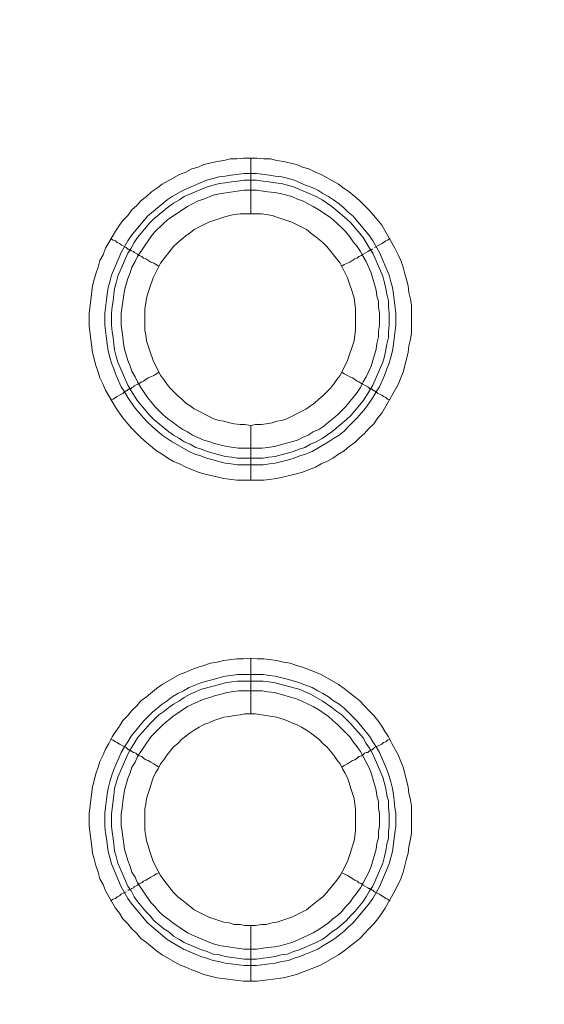
# Model space of a CAD drawing. Units: millimetres. Extents: x 902 to 5737, y 8259 to 13590.
# Drawn here: x 4594 to 4641, y 12111 to 12200 of the extents above; entities that cross this region are included whole.
import ezdxf

# ---------------------------------------------------------------- set-up
doc = ezdxf.new("R2010")
doc.units = ezdxf.units.MM
doc.header["$LTSCALE"] = 0.5
doc.layers.get('0').update_dxf_attribs({"lineweight": 0})

msp = doc.modelspace()

# ---------------------------------------------------------------- linework, layer by layer
at = {"color": 7}
for p, q in [((4614.942, 12182.131), (4614.942, 12187.143)), ((4614.942, 12163.115), (4614.942, 12158.177)), ((4613.763, 12160.167), (4616.048, 12160.167)), ((4614.942, 12137.171), (4614.942, 12142.183)), ((4613.763, 12140.709), (4616.048, 12140.709)), ((4614.942, 12118.155), (4614.942, 12113.143))]:
    msp.add_line(p, q, dxfattribs=at)
at = {"color": 7, "flags": 128}
for points in [[(4616.122, 12158.177), (4613.689, 12158.177), (4612.51, 12158.325), (4610.741, 12158.767), (4610.225, 12158.914), (4609.636, 12159.135), (4609.12, 12159.356), (4608.53, 12159.651), (4608.014, 12159.872), (4607.498, 12160.167), (4606.982, 12160.536), (4606.466, 12160.831), (4605.582, 12161.568), (4605.066, 12162.01), (4604.255, 12162.821), (4603.887, 12163.263), (4603.444, 12163.779), (4603.15, 12164.221), (4602.781, 12164.737), (4601.897, 12166.285), (4601.675, 12166.801), (4601.381, 12167.39), (4601.233, 12167.906), (4601.012, 12168.496), (4600.717, 12169.675), (4600.422, 12172.034), (4600.422, 12173.213), (4600.496, 12173.876), (4600.717, 12175.645), (4600.865, 12176.235), (4601.012, 12176.751), (4601.233, 12177.34), (4601.381, 12177.93), (4601.675, 12178.446), (4601.897, 12179.036), (4602.781, 12180.583), (4603.15, 12181.099), (4603.444, 12181.542), (4603.887, 12181.984), (4604.255, 12182.5), (4604.697, 12182.868), (4605.066, 12183.311), (4605.582, 12183.679), (4606.024, 12184.121), (4606.466, 12184.416), (4606.982, 12184.785), (4608.53, 12185.669), (4609.12, 12185.89), (4609.636, 12186.185), (4610.225, 12186.332), (4610.741, 12186.554), (4611.92, 12186.848), (4612.51, 12186.922), (4613.1, 12187.069), (4613.689, 12187.069), (4614.279, 12187.143), (4615.532, 12187.143)], [(4615.532, 12187.143), (4616.122, 12187.069), (4616.711, 12187.069), (4617.301, 12186.922), (4617.891, 12186.848), (4619.07, 12186.554), (4619.586, 12186.332), (4620.175, 12186.185), (4620.765, 12185.89), (4621.281, 12185.669), (4622.829, 12184.785), (4623.345, 12184.416), (4623.787, 12184.121), (4624.303, 12183.679), (4624.745, 12183.311), (4625.556, 12182.5), (4625.998, 12181.984), (4626.735, 12181.099), (4627.914, 12179.036), (4628.209, 12178.446), (4628.43, 12177.93), (4628.651, 12177.34), (4628.799, 12176.751), (4628.946, 12176.235), (4629.094, 12175.645), (4629.167, 12175.056), (4629.315, 12174.466), (4629.389, 12173.876), (4629.389, 12171.444), (4629.315, 12170.854), (4629.167, 12170.265), (4629.094, 12169.675), (4628.651, 12167.906), (4628.43, 12167.39), (4628.209, 12166.801), (4626.735, 12164.221), (4626.367, 12163.779), (4625.998, 12163.263), (4625.556, 12162.821), (4625.187, 12162.378), (4624.745, 12162.01), (4624.303, 12161.568), (4623.787, 12161.199), (4623.345, 12160.831), (4622.829, 12160.536), (4622.313, 12160.167), (4621.797, 12159.872), (4621.281, 12159.651), (4620.765, 12159.356), (4619.586, 12158.914), (4619.07, 12158.767), (4617.301, 12158.325), (4616.122, 12158.177)], [(4615.458, 12185.743), (4616.638, 12185.595), (4617.154, 12185.522), (4617.743, 12185.448), (4618.333, 12185.301), (4618.849, 12185.153), (4619.881, 12184.711), (4620.47, 12184.49), (4620.986, 12184.269), (4621.428, 12183.974), (4621.944, 12183.679), (4622.387, 12183.384), (4622.902, 12183.016), (4623.345, 12182.647), (4623.713, 12182.279), (4624.155, 12181.91), (4625.63, 12180.141), (4625.924, 12179.699), (4626.514, 12178.667), (4627.398, 12176.603), (4627.546, 12176.014), (4627.693, 12175.498), (4627.767, 12174.908), (4627.841, 12174.392), (4627.988, 12173.213), (4627.988, 12172.107), (4627.841, 12170.928), (4627.767, 12170.412), (4627.693, 12169.823), (4627.546, 12169.233), (4627.398, 12168.717), (4627.177, 12168.201), (4626.956, 12167.611), (4626.514, 12166.58), (4626.219, 12166.137), (4625.924, 12165.621), (4625.63, 12165.179), (4625.261, 12164.663), (4624.524, 12163.779), (4623.713, 12162.968), (4623.345, 12162.599), (4622.902, 12162.231), (4622.387, 12161.936), (4621.944, 12161.641), (4621.428, 12161.346), (4620.986, 12161.052), (4620.47, 12160.757), (4619.881, 12160.536), (4619.365, 12160.388), (4618.849, 12160.167), (4618.333, 12160.02), (4617.154, 12159.725), (4616.638, 12159.651), (4616.048, 12159.578), (4613.763, 12159.578), (4613.173, 12159.651), (4612.658, 12159.725), (4612.068, 12159.872), (4611.552, 12160.02), (4610.962, 12160.167), (4610.446, 12160.388), (4609.93, 12160.536), (4609.414, 12160.757), (4607.867, 12161.641), (4606.982, 12162.231), (4606.098, 12162.968), (4605.656, 12163.41), (4605.287, 12163.779), (4604.55, 12164.663), (4604.181, 12165.179), (4603.887, 12165.621), (4603.592, 12166.137), (4603.297, 12166.58), (4602.855, 12167.611), (4602.634, 12168.201), (4602.413, 12168.717), (4602.265, 12169.233), (4602.118, 12169.823), (4602.044, 12170.412), (4601.97, 12170.928), (4601.823, 12172.107), (4601.823, 12173.213), (4601.97, 12174.392), (4602.044, 12174.908), (4602.118, 12175.498), (4602.265, 12176.014), (4602.413, 12176.603), (4603.297, 12178.667), (4603.887, 12179.699), (4604.181, 12180.141), (4605.656, 12181.91), (4607.424, 12183.384), (4607.867, 12183.679), (4608.899, 12184.269), (4610.962, 12185.153), (4611.552, 12185.301), (4612.068, 12185.448), (4612.658, 12185.522), (4613.173, 12185.595), (4614.353, 12185.743), (4615.458, 12185.743)], [(4615.458, 12185.153), (4614.353, 12185.153), (4613.763, 12185.079), (4613.247, 12185.006), (4612.658, 12184.932), (4612.142, 12184.858), (4611.552, 12184.711), (4611.036, 12184.564), (4608.972, 12183.679), (4608.53, 12183.384), (4608.014, 12183.089), (4607.572, 12182.795), (4606.245, 12181.689), (4605.877, 12181.321), (4604.771, 12179.994), (4604.476, 12179.552), (4604.181, 12179.036), (4603.887, 12178.593), (4603.002, 12176.53), (4602.855, 12175.94), (4602.707, 12175.424), (4602.634, 12174.908), (4602.56, 12174.319), (4602.486, 12173.803), (4602.413, 12173.213), (4602.413, 12172.107), (4602.486, 12171.518), (4602.56, 12171.002), (4602.634, 12170.412), (4602.707, 12169.896), (4602.855, 12169.307), (4603.002, 12168.791), (4603.887, 12166.727), (4604.181, 12166.211), (4604.771, 12165.327), (4605.877, 12164), (4606.245, 12163.631), (4607.572, 12162.526), (4608.014, 12162.231), (4608.53, 12161.936), (4608.972, 12161.641), (4609.488, 12161.42), (4610.004, 12161.125), (4610.52, 12160.978), (4611.036, 12160.757), (4611.552, 12160.609), (4612.142, 12160.462), (4612.658, 12160.315), (4613.247, 12160.241), (4613.763, 12160.167)], [(4615.458, 12185.153), (4616.048, 12185.079), (4616.564, 12185.006), (4617.154, 12184.932), (4617.669, 12184.858), (4618.259, 12184.711), (4618.775, 12184.564), (4620.839, 12183.679), (4621.355, 12183.384), (4622.239, 12182.795), (4623.566, 12181.689), (4623.934, 12181.321), (4625.04, 12179.994), (4625.335, 12179.552), (4625.63, 12179.036), (4625.924, 12178.593), (4626.809, 12176.53), (4626.956, 12175.94), (4627.104, 12175.424), (4627.177, 12174.908), (4627.325, 12174.319), (4627.325, 12173.803), (4627.398, 12173.213), (4627.398, 12172.107), (4627.325, 12171.518), (4627.325, 12171.002), (4627.177, 12170.412), (4627.104, 12169.896), (4626.956, 12169.307), (4626.809, 12168.791), (4625.924, 12166.727), (4625.63, 12166.211), (4625.04, 12165.327), (4623.934, 12164), (4623.566, 12163.631), (4622.239, 12162.526), (4621.355, 12161.936), (4620.839, 12161.641), (4620.323, 12161.42), (4619.807, 12161.125), (4619.291, 12160.978), (4618.775, 12160.757), (4618.259, 12160.609), (4617.669, 12160.462), (4617.154, 12160.315), (4616.564, 12160.241), (4616.048, 12160.167)], [(4615.458, 12184.269), (4614.353, 12184.269), (4612.289, 12183.974), (4611.699, 12183.826), (4611.257, 12183.679), (4610.741, 12183.458), (4610.225, 12183.311), (4609.709, 12183.016), (4609.267, 12182.795), (4607.498, 12181.615), (4607.056, 12181.247), (4606.319, 12180.51), (4605.95, 12180.068), (4604.771, 12178.299), (4604.55, 12177.856), (4604.255, 12177.34), (4604.108, 12176.825), (4603.887, 12176.309), (4603.592, 12175.277), (4603.297, 12173.213), (4603.297, 12172.107), (4603.444, 12171.076), (4603.518, 12170.486), (4603.592, 12169.97), (4603.887, 12168.938), (4604.108, 12168.422), (4604.255, 12167.98), (4604.55, 12167.464), (4604.771, 12167.022), (4605.066, 12166.506), (4605.656, 12165.621), (4605.95, 12165.253), (4606.319, 12164.811), (4606.687, 12164.442), (4607.056, 12164.074), (4607.498, 12163.705), (4607.94, 12163.41), (4608.383, 12163.042), (4608.825, 12162.747), (4609.267, 12162.526), (4609.709, 12162.231), (4610.741, 12161.789), (4611.257, 12161.641), (4611.699, 12161.494), (4612.289, 12161.346), (4612.805, 12161.199), (4613.837, 12161.052), (4615.974, 12161.052), (4616.49, 12161.125), (4617.08, 12161.199), (4619.144, 12161.789), (4619.586, 12162.01), (4620.102, 12162.231), (4620.544, 12162.526), (4621.06, 12162.747), (4621.502, 12163.042), (4621.944, 12163.41), (4622.313, 12163.705), (4622.755, 12164.074), (4623.492, 12164.811), (4623.861, 12165.253), (4624.155, 12165.621), (4624.524, 12166.064), (4624.819, 12166.506), (4625.04, 12167.022), (4625.335, 12167.464), (4625.556, 12167.98), (4625.777, 12168.422), (4626.219, 12169.97), (4626.293, 12170.486), (4626.44, 12171.076), (4626.44, 12171.591), (4626.514, 12172.107), (4626.514, 12173.213), (4626.44, 12173.729), (4626.44, 12174.245), (4626.293, 12174.761), (4626.219, 12175.277), (4625.777, 12176.825), (4625.335, 12177.856), (4625.04, 12178.299), (4624.819, 12178.741), (4624.524, 12179.183), (4624.155, 12179.625), (4623.861, 12180.068), (4623.492, 12180.51), (4623.124, 12180.878), (4622.755, 12181.247), (4622.313, 12181.615), (4621.944, 12181.91), (4621.06, 12182.5), (4620.544, 12182.795), (4620.102, 12183.016), (4619.586, 12183.311), (4619.144, 12183.458), (4618.628, 12183.679), (4617.596, 12183.974), (4617.08, 12184.048), (4616.49, 12184.121), (4615.458, 12184.269)], [(4615.901, 12182.131), (4613.984, 12182.131), (4613.468, 12182.058), (4613.026, 12181.984), (4612.51, 12181.836), (4611.626, 12181.542), (4611.183, 12181.394), (4609.857, 12180.731), (4609.488, 12180.436), (4609.12, 12180.141), (4608.383, 12179.552), (4608.014, 12179.183), (4606.835, 12177.709), (4606.171, 12176.382), (4605.877, 12175.498), (4605.729, 12175.056), (4605.582, 12174.54), (4605.508, 12174.097), (4605.434, 12173.581), (4605.434, 12171.665), (4605.508, 12171.223), (4605.582, 12170.707), (4605.729, 12170.265), (4605.877, 12169.823), (4606.171, 12168.938), (4606.835, 12167.611), (4607.13, 12167.243), (4607.424, 12166.801), (4607.719, 12166.432), (4608.383, 12165.769), (4608.751, 12165.474), (4609.12, 12165.105), (4609.488, 12164.884), (4609.857, 12164.589), (4611.626, 12163.705), (4612.068, 12163.558), (4612.51, 12163.484), (4613.026, 12163.337), (4613.468, 12163.263), (4613.984, 12163.189), (4614.426, 12163.189), (4614.942, 12163.115)], [(4614.942, 12163.115), (4615.385, 12163.189), (4615.901, 12163.189), (4616.343, 12163.263), (4616.859, 12163.337), (4617.301, 12163.484), (4617.743, 12163.558), (4618.185, 12163.705), (4619.954, 12164.589), (4620.323, 12164.884), (4620.691, 12165.105), (4621.06, 12165.474), (4621.428, 12165.769), (4622.092, 12166.432), (4622.387, 12166.801), (4622.681, 12167.243), (4622.976, 12167.611), (4623.64, 12168.938), (4623.787, 12169.38), (4624.082, 12170.265), (4624.229, 12170.707), (4624.303, 12171.223), (4624.377, 12171.665), (4624.377, 12173.581), (4624.303, 12174.097), (4624.229, 12174.54), (4624.082, 12175.056), (4623.787, 12175.94), (4623.64, 12176.382), (4622.976, 12177.709), (4621.797, 12179.183), (4621.428, 12179.552), (4620.691, 12180.141), (4620.323, 12180.436), (4619.954, 12180.731), (4618.628, 12181.394), (4618.185, 12181.542), (4617.301, 12181.836), (4616.859, 12181.984), (4616.343, 12182.058), (4615.901, 12182.131)], [(4602.339, 12179.92), (4602.56, 12179.773), (4602.781, 12179.699), (4602.928, 12179.552), (4603.15, 12179.478), (4603.297, 12179.33), (4603.739, 12179.109), (4603.813, 12179.036), (4603.887, 12178.962), (4603.96, 12178.962), (4604.034, 12178.888), (4604.108, 12178.888), (4604.181, 12178.815), (4604.255, 12178.815), (4604.403, 12178.741), (4604.476, 12178.667), (4604.771, 12178.52), (4604.918, 12178.372), (4605.14, 12178.299), (4605.287, 12178.151), (4605.508, 12178.077), (4605.95, 12177.783), (4606.245, 12177.709), (4606.687, 12177.414)], [(4627.472, 12179.92), (4627.251, 12179.773), (4627.104, 12179.699), (4626.883, 12179.552), (4626.735, 12179.478), (4626.514, 12179.33), (4626.072, 12179.109)], [(4625.924, 12178.962), (4625.851, 12178.962), (4625.777, 12178.888), (4625.703, 12178.888), (4625.63, 12178.815), (4625.556, 12178.815), (4625.482, 12178.741), (4625.04, 12178.52), (4624.893, 12178.372), (4624.671, 12178.299), (4624.524, 12178.151), (4624.303, 12178.077), (4623.861, 12177.783), (4623.64, 12177.709), (4623.345, 12177.562), (4623.124, 12177.414)], [(4602.339, 12165.4), (4602.56, 12165.474), (4602.781, 12165.621), (4602.928, 12165.695), (4603.15, 12165.842), (4603.444, 12165.99), (4603.592, 12166.137), (4603.739, 12166.211), (4603.813, 12166.211), (4603.96, 12166.358), (4604.108, 12166.358), (4604.108, 12166.432), (4604.181, 12166.432), (4604.255, 12166.506), (4604.403, 12166.58), (4604.476, 12166.653), (4604.918, 12166.874), (4605.14, 12167.022), (4605.287, 12167.095), (4605.729, 12167.39), (4605.95, 12167.464), (4606.245, 12167.611), (4606.687, 12167.906)], [(4627.472, 12165.4), (4627.251, 12165.474), (4627.104, 12165.621), (4626.883, 12165.695), (4626.735, 12165.842), (4626.514, 12165.916), (4626.367, 12165.99), (4626.219, 12166.137), (4626.072, 12166.211), (4625.998, 12166.211), (4625.924, 12166.285), (4625.851, 12166.358), (4625.777, 12166.358), (4625.703, 12166.432), (4625.63, 12166.432), (4625.556, 12166.506), (4625.482, 12166.58), (4624.893, 12166.874), (4624.671, 12167.022), (4624.524, 12167.095), (4624.082, 12167.39), (4623.861, 12167.464), (4623.64, 12167.611), (4623.345, 12167.759), (4623.124, 12167.906)], [(4615.532, 12113.143), (4614.279, 12113.143), (4611.92, 12113.438), (4610.741, 12113.733), (4610.225, 12113.954), (4609.636, 12114.175), (4609.12, 12114.396), (4608.53, 12114.618), (4606.982, 12115.502), (4606.466, 12115.871), (4605.582, 12116.608), (4605.066, 12116.976), (4604.697, 12117.418), (4604.255, 12117.861), (4603.887, 12118.303), (4603.444, 12118.745), (4603.15, 12119.261), (4602.781, 12119.703), (4601.897, 12121.251), (4601.675, 12121.841), (4601.381, 12122.357), (4601.233, 12122.946), (4601.012, 12123.536), (4600.865, 12124.126), (4600.717, 12124.641), (4600.644, 12125.231), (4600.57, 12125.894), (4600.422, 12127.074), (4600.422, 12128.253), (4600.717, 12130.612), (4601.012, 12131.791), (4601.233, 12132.38), (4601.381, 12132.896), (4601.675, 12133.486), (4601.897, 12134.002), (4602.191, 12134.518), (4602.486, 12135.108), (4602.781, 12135.55), (4603.15, 12136.066), (4603.444, 12136.582), (4603.887, 12137.024), (4604.255, 12137.466), (4604.697, 12137.908), (4605.066, 12138.351), (4605.582, 12138.719), (4606.466, 12139.456), (4606.982, 12139.825), (4608.53, 12140.709), (4609.12, 12140.93), (4609.636, 12141.151), (4610.225, 12141.372), (4610.741, 12141.52), (4611.331, 12141.741), (4611.92, 12141.815), (4612.51, 12141.962), (4613.689, 12142.11), (4614.279, 12142.11), (4614.942, 12142.183)], [(4614.942, 12142.183), (4615.532, 12142.11), (4616.122, 12142.11), (4617.301, 12141.962), (4617.891, 12141.815), (4618.48, 12141.741), (4619.07, 12141.52), (4619.586, 12141.372), (4620.765, 12140.93), (4621.281, 12140.709), (4622.829, 12139.825), (4623.345, 12139.456), (4623.787, 12139.088), (4624.303, 12138.719), (4624.745, 12138.351), (4625.187, 12137.908), (4625.556, 12137.466), (4625.998, 12137.024), (4626.367, 12136.582), (4626.735, 12136.066), (4627.03, 12135.55), (4627.325, 12135.108), (4627.62, 12134.518), (4628.209, 12133.486), (4628.43, 12132.896), (4628.651, 12132.38), (4629.094, 12130.612), (4629.167, 12130.022), (4629.315, 12129.432), (4629.389, 12128.843), (4629.389, 12126.484), (4629.315, 12125.894), (4629.167, 12125.231), (4629.094, 12124.641), (4628.946, 12124.126), (4628.651, 12122.946), (4628.43, 12122.357), (4628.209, 12121.841), (4627.914, 12121.251), (4627.03, 12119.703), (4626.735, 12119.261), (4626.367, 12118.745), (4625.998, 12118.303), (4625.556, 12117.861), (4625.187, 12117.418), (4624.745, 12116.976), (4624.303, 12116.608), (4623.787, 12116.239), (4623.345, 12115.871), (4622.829, 12115.502), (4621.281, 12114.618), (4620.765, 12114.396), (4619.586, 12113.954), (4619.07, 12113.733), (4617.891, 12113.438), (4615.532, 12113.143)], [(4616.048, 12140.709), (4616.638, 12140.635), (4617.154, 12140.562), (4618.333, 12140.267), (4619.365, 12139.972), (4619.881, 12139.751), (4620.47, 12139.53), (4620.986, 12139.235), (4621.428, 12139.014), (4621.944, 12138.719), (4622.387, 12138.351), (4622.902, 12138.056), (4623.345, 12137.687), (4623.713, 12137.319), (4624.524, 12136.508), (4625.63, 12135.181), (4625.924, 12134.665), (4626.219, 12134.223), (4626.514, 12133.707), (4627.177, 12132.159), (4627.398, 12131.57), (4627.546, 12131.054), (4627.693, 12130.464), (4627.767, 12129.948), (4627.914, 12128.769), (4627.988, 12128.253), (4627.988, 12127.074), (4627.914, 12126.484), (4627.841, 12125.968), (4627.693, 12124.789), (4627.546, 12124.273), (4627.398, 12123.683), (4626.514, 12121.62), (4625.924, 12120.588), (4625.63, 12120.145), (4624.155, 12118.377), (4623.713, 12118.008), (4623.345, 12117.639), (4622.902, 12117.271), (4622.387, 12116.902), (4621.944, 12116.608), (4621.428, 12116.313), (4620.986, 12116.018), (4620.47, 12115.797), (4619.881, 12115.576), (4619.365, 12115.355), (4618.849, 12115.207), (4618.333, 12114.986), (4617.743, 12114.912), (4617.154, 12114.765), (4616.638, 12114.691), (4615.458, 12114.544), (4614.353, 12114.544), (4613.173, 12114.691), (4612.658, 12114.765), (4612.068, 12114.912), (4611.552, 12114.986), (4610.962, 12115.207), (4610.446, 12115.355), (4608.899, 12116.018), (4607.867, 12116.608), (4607.424, 12116.902), (4605.656, 12118.377), (4604.181, 12120.145), (4603.887, 12120.588), (4603.297, 12121.62), (4602.413, 12123.683), (4602.265, 12124.273), (4602.118, 12124.789), (4601.97, 12125.968), (4601.897, 12126.484), (4601.823, 12127.074), (4601.823, 12128.253), (4601.897, 12128.769), (4602.044, 12129.948), (4602.118, 12130.464), (4602.265, 12131.054), (4602.413, 12131.57), (4602.634, 12132.159), (4603.297, 12133.707), (4603.592, 12134.223), (4603.887, 12134.665), (4604.181, 12135.181), (4605.287, 12136.508), (4606.098, 12137.319), (4606.982, 12138.056), (4607.424, 12138.351), (4607.867, 12138.719), (4608.383, 12139.014), (4608.899, 12139.235), (4609.414, 12139.53), (4610.446, 12139.972), (4610.962, 12140.119), (4611.552, 12140.267), (4612.068, 12140.414), (4612.658, 12140.562), (4613.173, 12140.635), (4613.763, 12140.709)], [(4616.048, 12140.119), (4613.763, 12140.119), (4613.247, 12140.046), (4612.658, 12139.972), (4612.142, 12139.825), (4611.552, 12139.677), (4610.52, 12139.382), (4609.488, 12138.94), (4608.972, 12138.645), (4608.53, 12138.351), (4608.014, 12138.056), (4607.572, 12137.761), (4607.13, 12137.392), (4606.687, 12137.098), (4605.877, 12136.287), (4605.508, 12135.845), (4605.14, 12135.476), (4604.771, 12135.034), (4604.476, 12134.518), (4604.181, 12134.076), (4603.887, 12133.56), (4603.002, 12131.496), (4602.707, 12130.464), (4602.634, 12129.874), (4602.56, 12129.359), (4602.413, 12128.179), (4602.413, 12127.074), (4602.486, 12126.558), (4602.56, 12125.968), (4602.634, 12125.452), (4602.707, 12124.863), (4602.855, 12124.347), (4603.002, 12123.757), (4603.887, 12121.693), (4604.181, 12121.251), (4604.476, 12120.735), (4604.771, 12120.293), (4605.508, 12119.408), (4605.877, 12119.04), (4606.245, 12118.598), (4607.13, 12117.861), (4607.572, 12117.566), (4608.014, 12117.197), (4608.53, 12116.902), (4608.972, 12116.608), (4610.52, 12115.944), (4611.036, 12115.797), (4611.552, 12115.576), (4612.142, 12115.502), (4612.658, 12115.355), (4613.247, 12115.281), (4613.763, 12115.207), (4614.353, 12115.134), (4615.458, 12115.134)], [(4616.048, 12140.119), (4616.564, 12140.046), (4617.154, 12139.972), (4617.669, 12139.825), (4618.259, 12139.677), (4619.291, 12139.382), (4620.323, 12138.94), (4621.355, 12138.351), (4622.239, 12137.761), (4622.681, 12137.392), (4623.124, 12137.098), (4623.934, 12136.287), (4624.303, 12135.845), (4624.671, 12135.476), (4625.04, 12135.034), (4625.335, 12134.518), (4625.63, 12134.076), (4625.924, 12133.56), (4626.809, 12131.496), (4627.104, 12130.464), (4627.177, 12129.874), (4627.325, 12129.359), (4627.325, 12128.769), (4627.398, 12128.179), (4627.398, 12127.074), (4627.325, 12126.558), (4627.325, 12125.968), (4627.177, 12125.452), (4627.104, 12124.863), (4626.956, 12124.347), (4626.809, 12123.757), (4625.924, 12121.693), (4625.63, 12121.251), (4625.335, 12120.735), (4625.04, 12120.293), (4624.303, 12119.408), (4623.934, 12119.04), (4623.566, 12118.598), (4622.681, 12117.861), (4622.239, 12117.566), (4621.797, 12117.197), (4621.355, 12116.902), (4620.839, 12116.608), (4619.291, 12115.944), (4618.775, 12115.797), (4618.259, 12115.576), (4617.669, 12115.502), (4617.154, 12115.355), (4616.564, 12115.281), (4616.048, 12115.207), (4615.458, 12115.134)], [(4615.974, 12139.235), (4613.837, 12139.235), (4612.805, 12139.088), (4612.289, 12138.94), (4611.699, 12138.793), (4611.257, 12138.645), (4610.741, 12138.498), (4609.709, 12138.056), (4609.267, 12137.835), (4607.94, 12136.95), (4607.056, 12136.213), (4606.319, 12135.476), (4605.95, 12135.108), (4604.771, 12133.339), (4604.55, 12132.823), (4604.255, 12132.38), (4604.108, 12131.865), (4603.887, 12131.349), (4603.592, 12130.317), (4603.444, 12129.285), (4603.371, 12128.695), (4603.297, 12128.179), (4603.297, 12127.147), (4603.371, 12126.558), (4603.592, 12125.01), (4603.887, 12123.978), (4604.108, 12123.462), (4604.255, 12122.946), (4604.55, 12122.504), (4604.771, 12121.988), (4605.95, 12120.219), (4606.319, 12119.851), (4606.687, 12119.408), (4607.056, 12119.04), (4607.498, 12118.745), (4607.94, 12118.377), (4609.267, 12117.492), (4609.709, 12117.271), (4611.257, 12116.608), (4611.699, 12116.46), (4612.289, 12116.313), (4614.353, 12116.018), (4615.458, 12116.018), (4616.49, 12116.165), (4617.08, 12116.239), (4617.596, 12116.313), (4618.628, 12116.608), (4619.144, 12116.829), (4619.586, 12117.05), (4620.102, 12117.271), (4620.544, 12117.492), (4621.06, 12117.787), (4621.944, 12118.377), (4622.313, 12118.745), (4622.755, 12119.04), (4623.124, 12119.408), (4623.492, 12119.851), (4623.861, 12120.219), (4624.155, 12120.661), (4624.524, 12121.104), (4624.819, 12121.546), (4625.04, 12121.988), (4625.335, 12122.504), (4625.556, 12122.946), (4625.777, 12123.462), (4626.219, 12125.01), (4626.293, 12125.526), (4626.44, 12126.042), (4626.44, 12126.558), (4626.514, 12127.147), (4626.514, 12128.179), (4626.44, 12128.695), (4626.44, 12129.285), (4626.293, 12129.801), (4626.219, 12130.317), (4625.777, 12131.865), (4625.556, 12132.38), (4625.335, 12132.823), (4625.04, 12133.339), (4624.819, 12133.781), (4624.524, 12134.223), (4624.155, 12134.665), (4623.861, 12135.108), (4623.492, 12135.476), (4622.755, 12136.213), (4622.313, 12136.582), (4621.944, 12136.95), (4621.06, 12137.54), (4620.544, 12137.835), (4620.102, 12138.056), (4619.586, 12138.277), (4619.144, 12138.498), (4617.08, 12139.088), (4616.49, 12139.161), (4615.974, 12139.235)], [(4615.385, 12137.171), (4614.426, 12137.171), (4613.984, 12137.098), (4613.468, 12137.024), (4613.026, 12136.95), (4612.51, 12136.876), (4611.626, 12136.582), (4611.183, 12136.361), (4610.741, 12136.213), (4610.299, 12135.992), (4609.857, 12135.697), (4609.488, 12135.476), (4608.751, 12134.886), (4608.383, 12134.518), (4608.014, 12134.223), (4607.424, 12133.486), (4607.13, 12133.044), (4606.835, 12132.675), (4606.614, 12132.233), (4606.393, 12131.865), (4606.171, 12131.422), (4606.024, 12130.98), (4605.877, 12130.464), (4605.729, 12130.022), (4605.582, 12129.58), (4605.508, 12129.064), (4605.434, 12128.622), (4605.434, 12126.705), (4605.508, 12126.189), (4605.582, 12125.747), (4605.729, 12125.305), (4605.877, 12124.789), (4606.171, 12123.904), (4606.614, 12123.02), (4606.835, 12122.651), (4607.13, 12122.209), (4608.014, 12121.104), (4608.383, 12120.735), (4608.751, 12120.44), (4609.488, 12119.851), (4609.857, 12119.556), (4611.183, 12118.892), (4612.068, 12118.598), (4612.51, 12118.45), (4613.026, 12118.377), (4613.468, 12118.229), (4613.984, 12118.229), (4614.426, 12118.155), (4615.385, 12118.155)], [(4615.385, 12118.155), (4615.901, 12118.229), (4616.343, 12118.229), (4616.859, 12118.377), (4617.301, 12118.45), (4617.743, 12118.598), (4618.628, 12118.892), (4619.954, 12119.556), (4620.323, 12119.851), (4621.06, 12120.44), (4621.428, 12120.735), (4621.797, 12121.104), (4622.681, 12122.209), (4622.976, 12122.651), (4623.197, 12123.02), (4623.64, 12123.904), (4623.787, 12124.347), (4623.934, 12124.789), (4624.082, 12125.305), (4624.229, 12125.747), (4624.303, 12126.189), (4624.377, 12126.705), (4624.377, 12128.622), (4624.303, 12129.064), (4624.229, 12129.58), (4624.082, 12130.022), (4623.934, 12130.464), (4623.787, 12130.98), (4623.64, 12131.422), (4623.418, 12131.865), (4623.197, 12132.233), (4622.976, 12132.675), (4622.681, 12133.044), (4622.387, 12133.486), (4621.797, 12134.223), (4621.428, 12134.518), (4621.06, 12134.886), (4620.323, 12135.476), (4619.954, 12135.697), (4619.512, 12135.992), (4619.07, 12136.213), (4618.628, 12136.361), (4618.185, 12136.582), (4617.301, 12136.876), (4616.859, 12136.95), (4616.343, 12137.024), (4615.901, 12137.098), (4615.385, 12137.171)], [(4602.339, 12134.886), (4602.56, 12134.813), (4602.781, 12134.665), (4602.928, 12134.592), (4603.15, 12134.444), (4603.739, 12134.149), (4603.813, 12134.076), (4603.96, 12133.928), (4604.108, 12133.928), (4604.108, 12133.855), (4604.181, 12133.855), (4604.255, 12133.781), (4604.403, 12133.707), (4604.476, 12133.707), (4604.624, 12133.633), (4604.771, 12133.486), (4604.918, 12133.412), (4605.14, 12133.339), (4605.287, 12133.191), (4605.508, 12133.044), (4605.729, 12132.97), (4605.95, 12132.823), (4606.245, 12132.675), (4606.687, 12132.38)], [(4627.472, 12134.886), (4627.251, 12134.813), (4627.104, 12134.665), (4626.883, 12134.592), (4626.735, 12134.444), (4626.514, 12134.37), (4626.072, 12134.149), (4625.851, 12133.928), (4625.703, 12133.928), (4625.703, 12133.855), (4625.63, 12133.855), (4625.482, 12133.707), (4625.335, 12133.707), (4625.187, 12133.633), (4625.04, 12133.486), (4624.893, 12133.412), (4624.671, 12133.339), (4624.524, 12133.191), (4624.303, 12133.044), (4624.082, 12132.97), (4623.64, 12132.675), (4623.345, 12132.528), (4623.124, 12132.38)], [(4604.181, 12121.472), (4604.255, 12121.472), (4604.403, 12121.546), (4604.476, 12121.62), (4604.771, 12121.767), (4604.918, 12121.914), (4605.14, 12121.988), (4605.287, 12122.135), (4605.508, 12122.209), (4605.95, 12122.504), (4606.245, 12122.651), (4606.466, 12122.799), (4606.687, 12122.873)], [(4627.472, 12120.367), (4627.251, 12120.514), (4627.104, 12120.588), (4626.883, 12120.735), (4626.735, 12120.809), (4626.514, 12120.956), (4626.072, 12121.177), (4625.924, 12121.325), (4625.851, 12121.325), (4625.777, 12121.398), (4625.703, 12121.398), (4625.63, 12121.472), (4625.556, 12121.472), (4625.482, 12121.546), (4625.04, 12121.767), (4624.893, 12121.914), (4624.671, 12121.988), (4624.524, 12122.135), (4624.303, 12122.209), (4623.64, 12122.651), (4623.345, 12122.799), (4623.124, 12122.873)], [(4602.339, 12120.367), (4602.56, 12120.514), (4602.781, 12120.588), (4602.928, 12120.735), (4603.15, 12120.809), (4603.297, 12120.956), (4603.739, 12121.177)], [(4603.887, 12121.325), (4603.96, 12121.325), (4604.034, 12121.398), (4604.108, 12121.398)]]:
    msp.add_lwpolyline(points, dxfattribs=at)
at = {"ltscale": 0.2}
msp.add_circle((4974.659, 12017.659), 715, dxfattribs=at)

doc.saveas('drawing.dxf')
